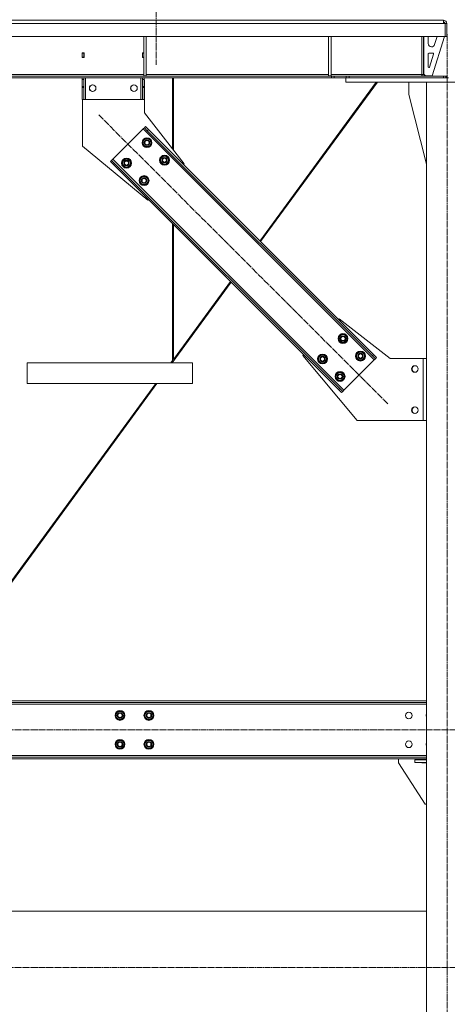
# Model space of a CAD drawing. Units: millimetres. Extents: x 0 to 29726, y -7 to 21000.
# Drawn here: x 17492 to 18527, y 10681 to 13066 of the extents above; entities that cross this region are included whole.
import ezdxf

# ---------------------------------------------------------------- set-up
doc = ezdxf.new("R2010")
doc.units = ezdxf.units.MM
doc.linetypes.add('K5LT_AXLED', pattern=[19.5, 15, -1.5, 1.5, -1.5])
doc.linetypes.add('K5LT_THIN', pattern=[0])
doc.layers.add('Системный слой (1)', color=7, linetype='Continuous', true_color=0x909090)

msp = doc.modelspace()

# ---------------------------------------------------------------- linework, layer by layer
at = {"layer": 'Системный слой (1)', "color": 30, "linetype": 'K5LT_AXLED', "lineweight": 18, "true_color": 0xff8000}
for p, q in [((17822.4, 17493.1), (17822.4, 12957.1)), ((18526.4, 9425.1), (18526.4, 13032.1)), ((17683.3, 12835.4), (18384, 12134.7)), ((26894.6, 11346.1), (12917.6, 11346.1)), ((26815.8, 10770.8), (13009.2, 10770.8))]:
    msp.add_line(p, q, dxfattribs=at)
at = {"layer": 'Системный слой (1)', "color": 7, "linetype": 'K5LT_THIN', "lineweight": 18}
for p, q in [((15731.4, 13065.1), (18517.4, 13065.1)), ((18517.4, 13057.1), (15731.4, 13057.1)), ((18473.4, 13065.1), (18465.4, 13065.1)), ((18473.4, 13065.1), (18517.4, 13065.1)), ((18517.4, 13065.1), (18517.4, 13057.1)), ((18519.4, 13057.1), (18517.4, 13059.1)), ((18517.4, 13057.1), (18521.4, 13057.1)), ((18521.4, 13057.1), (18521.4, 13025.1)), ((18525.4, 13057.1), (18521.4, 13057.1)), ((18525.4, 13025.1), (18525.4, 13057.1)), ((18521.4, 13025.1), (15727.4, 13025.1)), ((17792.2, 13025.1), (17792.2, 12930.1)), ((17798.2, 13025.1), (17798.2, 12930.1)), ((18239.4, 13025.1), (18239.4, 12930.1)), ((18245.4, 13025.1), (18245.4, 12930.1)), ((18465.4, 12933.1), (18465.4, 13025.1)), ((18469.4, 13025.1), (18469.4, 12933.1)), ((18470.4, 12934.1), (18470.4, 13025.1)), ((18480.4, 13008.1), (18480.4, 13025.1)), ((18520.4, 13025.1), (18490.4, 12930.1)), ((18502.2, 13025.1), (18496.1, 13005.6)), ((18525.4, 13025.1), (18521.4, 13025.1)), ((18488.5, 13000.1), (18488.4, 13000.1)), ((17642.9, 12985.6), (17642.9, 12974.6)), ((17647.9, 12985.6), (17642.9, 12985.6)), ((17642.9, 12974.6), (17647.9, 12974.6)), ((17643.4, 12985.1), (17643.4, 12975.1)), ((17647.4, 12985.1), (17643.4, 12985.1)), ((17643.4, 12975.1), (17643.4, 12974.6)), ((17643.4, 12975.1), (17647.4, 12975.1)), ((17647.4, 12985.1), (17647.9, 12985.1)), ((17647.4, 12975.1), (17647.4, 12985.1)), ((17647.4, 12974.6), (17647.4, 12975.1)), ((17647.9, 12974.6), (17647.9, 12985.6)), ((17788.9, 12985.6), (17788.9, 12974.6)), ((17792.2, 12985.6), (17788.9, 12985.6)), ((17788.9, 12985.1), (17789.4, 12985.1)), ((17788.9, 12974.6), (17792.2, 12974.6)), ((17792.2, 12985.1), (17789.4, 12985.1)), ((17789.4, 12985.1), (17789.4, 12975.1)), ((17789.4, 12975.1), (17789.4, 12974.6)), ((17789.4, 12975.1), (17792.2, 12975.1)), ((18480.4, 12952.1), (18480.4, 12983.1)), ((18482.4, 12985.1), (18491.6, 12985.1)), ((18493.5, 12982.5), (18483.7, 12951.4)), ((18246.3, 12929.1), (16002.5, 12929.1)), ((18246.3, 12925.1), (16002.5, 12925.1)), ((17351, 12933.1), (17792.2, 12933.1)), ((17643.4, 12921.1), (17643.4, 12925.1)), ((17647.4, 12925.1), (17647.4, 12921.1)), ((17651.4, 12873.1), (17651.4, 12925.1)), ((17785.4, 12873.1), (17785.4, 12925.1)), ((17789.4, 12921.1), (17789.4, 12925.1)), ((17792.2, 12930.1), (17798.2, 12930.1)), ((17793.4, 12925.1), (17793.4, 12921.1)), ((17798.2, 12933.1), (18239.4, 12933.1)), ((17861.8, 12753), (17861.8, 12925.1)), ((17863.8, 12925.1), (17863.8, 12750.5)), ((18239.4, 12930.1), (18245.4, 12930.1)), ((18245.4, 12933.1), (18465.4, 12933.1)), ((18246.3, 12929.1), (18253.3, 12929.1)), ((18246.3, 12929.1), (18246.3, 12925.1)), ((18253.3, 12925.1), (18246.3, 12925.1)), ((18282.5, 12929.1), (18253.3, 12929.1)), ((18253.3, 12929.1), (18253.3, 12925.1)), ((18281.4, 12925.1), (18253.3, 12925.1)), ((18281.4, 12915.1), (18281.4, 12925.1)), ((18281.4, 12925.1), (18283.5, 12925.1)), ((18282.5, 12925.1), (18282.5, 12929.1)), ((18282.5, 12929.1), (18289.5, 12929.1)), ((18289.5, 12925.1), (18283.5, 12925.1)), ((18289.5, 12929.1), (18517.4, 12929.1)), ((18289.5, 12925.1), (18289.5, 12929.1)), ((18289.5, 12925.1), (18517.4, 12925.1)), ((18465.4, 12929.1), (18465.4, 12933.1)), ((18465.4, 12933.1), (18469.4, 12933.1)), ((18470.4, 12934.1), (18474.4, 12930.1)), ((18490.4, 12930.1), (18474.4, 12930.1)), ((18517.4, 12929.1), (18523.1, 12929.1)), ((18517.4, 12929.1), (18517.4, 12925.1)), ((18517.4, 12925.1), (18522.7, 12925.1)), ((18522.7, 12925.1), (18530.1, 12925.1)), ((18523.1, 12929.1), (18523.1, 12925.1)), ((18523.1, 12929.1), (18523.1, 12925.1)), ((18523.1, 12929.1), (18525.4, 12929.1)), ((18525.4, 12929.1), (18525.4, 12925.1)), ((18525.4, 12929.1), (18525.4, 12925.1)), ((17643.4, 12904.5), (17643.4, 12921.1)), ((17643.4, 12921.1), (17647.4, 12921.1)), ((17643.4, 12901.9), (17643.4, 12904.5)), ((17647.4, 12904.5), (17643.4, 12904.5)), ((17643.4, 12901.9), (17643.4, 12873.1)), ((17647.4, 12901.9), (17643.4, 12901.9)), ((17647.4, 12904.5), (17647.4, 12921.1)), ((17647.4, 12904.5), (17647.4, 12901.9)), ((17647.4, 12873.1), (17647.4, 12901.9)), ((17789.4, 12904.5), (17789.4, 12921.1)), ((17789.4, 12921.1), (17793.4, 12921.1)), ((17789.4, 12901.9), (17789.4, 12904.5)), ((17793.4, 12904.5), (17789.4, 12904.5)), ((17789.4, 12901.9), (17789.4, 12873.1)), ((17793.4, 12901.9), (17789.4, 12901.9)), ((17793.4, 12904.5), (17793.4, 12921.1)), ((17793.6, 12920.1), (17793.4, 12920.1)), ((17793.4, 12904.5), (17793.4, 12901.9)), ((17793.4, 12873.1), (17793.4, 12901.9)), ((17793.6, 12840.1), (17793.6, 12920.1)), ((18354.9, 12915.1), (18073.5, 12530)), ((18075, 12528.5), (18357.6, 12915.1)), ((18281.4, 12915.1), (18771.4, 12915.1)), ((18433.6, 12885.1), (18433.6, 12915.1)), ((18576.4, 12915.1), (18476.4, 12915.1)), ((18476.4, 12915.1), (18476.4, 9535.1)), ((18476.4, 12715.8), (18433.6, 12885.1)), ((17647.4, 12873.1), (17643.4, 12873.1)), ((17643.6, 12873.1), (17643.6, 12760.1)), ((17647.4, 12873.1), (17651.4, 12873.1)), ((17651.4, 12873.1), (17785.4, 12873.1)), ((17785.4, 12873.1), (17789.4, 12873.1)), ((17793.4, 12873.1), (17789.4, 12873.1)), ((17890.1, 12717), (17793.6, 12840.1)), ((17796.4, 12807.1), (17793.6, 12804.3)), ((17796.4, 12807.1), (17803.5, 12800.1)), ((17790.7, 12801.5), (17717.2, 12727.9)), ((17793.6, 12804.3), (17790.7, 12801.5)), ((17790.7, 12801.5), (18350, 12242.2)), ((17800.6, 12797.2), (17793.6, 12804.3)), ((17803.5, 12800.1), (17800.6, 12797.2)), ((17800.6, 12797.2), (18345.8, 12252.1)), ((17803.5, 12800.1), (18348.6, 12254.9)), ((17643.6, 12760.1), (17801.7, 12628.6)), ((17789.3, 12765.4), (17792.2, 12776)), ((17793.2, 12761.5), (17789.3, 12765.4)), ((17792.2, 12776), (17802.8, 12778.8)), ((17797.1, 12757.6), (17793.2, 12761.5)), ((17807.7, 12760.5), (17797.1, 12757.6)), ((17802.8, 12778.8), (17806.6, 12775)), ((17806.6, 12776.3), (17805.9, 12775.7)), ((17806.6, 12775), (17810.5, 12771.1)), ((17807.4, 12774.2), (17808.1, 12774.8)), ((17810.5, 12771.1), (17807.7, 12760.5)), ((17808.3, 12773.3), (17808.8, 12773.9)), ((17834.6, 12733.6), (17845.2, 12736.4)), ((17845.2, 12736.4), (17849.1, 12732.5)), ((17714.4, 12725.1), (17711.5, 12722.3)), ((17718.6, 12715.2), (17711.5, 12722.3)), ((17717.2, 12727.9), (17714.4, 12725.1)), ((17714.4, 12725.1), (17721.4, 12718)), ((17717.2, 12727.9), (18276.5, 12168.6)), ((17721.4, 12718), (17718.6, 12715.2)), ((17718.6, 12715.2), (18263.8, 12170.1)), ((17721.4, 12718), (18266.6, 12172.9)), ((17739.8, 12715.9), (17742.7, 12726.5)), ((17743.7, 12712), (17739.8, 12715.9)), ((17742.7, 12726.5), (17753.3, 12729.3)), ((17747.6, 12708.1), (17743.7, 12712)), ((17758.2, 12711), (17747.6, 12708.1)), ((17753.3, 12729.3), (17757.1, 12725.5)), ((17757.1, 12726.8), (17756.4, 12726.2)), ((17757.1, 12725.5), (17761, 12721.6)), ((17757.9, 12724.7), (17758.6, 12725.3)), ((17761, 12721.6), (17758.2, 12711)), ((17758.8, 12723.8), (17759.3, 12724.4)), ((17831.8, 12723), (17834.6, 12733.6)), ((17835.6, 12719.1), (17831.8, 12723)), ((17839.5, 12715.2), (17835.6, 12719.1)), ((17850.1, 12718.1), (17839.5, 12715.2)), ((17849, 12733.9), (17848.4, 12733.2)), ((17849.1, 12732.5), (17852.9, 12728.6)), ((17849.9, 12731.7), (17850.5, 12732.4)), ((17852.9, 12728.6), (17850.1, 12718.1)), ((17850.7, 12730.9), (17851.2, 12731.4)), ((17888.3, 12715.2), (17890.1, 12717)), ((17785.1, 12684.1), (17795.7, 12686.9)), ((17795.7, 12686.9), (17799.6, 12683)), ((17782.3, 12673.5), (17785.1, 12684.1)), ((17786.1, 12669.6), (17782.3, 12673.5)), ((17790, 12665.7), (17786.1, 12669.6)), ((17800.6, 12668.6), (17790, 12665.7)), ((17799.5, 12684.4), (17798.9, 12683.7)), ((17799.6, 12683), (17803.4, 12679.1)), ((17800.4, 12682.2), (17801, 12682.9)), ((17803.4, 12679.1), (17800.6, 12668.6)), ((17801.2, 12681.4), (17801.7, 12681.9)), ((17801.7, 12628.6), (17803.5, 12630.3)), ((17861.8, 12240.4), (17861.8, 12572)), ((17863.8, 12570), (17863.8, 12243.1)), ((17860.5, 12235.1), (18003.4, 12430.4)), ((18001.8, 12432), (17863.8, 12243.1)), ((18263.8, 12339.8), (18265.5, 12341.5)), ((18265.5, 12341.5), (18388.6, 12245.1)), ((18263.8, 12291), (18266.6, 12301.6)), ((18267.6, 12287.1), (18263.8, 12291)), ((18266.6, 12301.6), (18277.2, 12304.4)), ((18271.5, 12283.2), (18267.6, 12287.1)), ((18282.1, 12286), (18271.5, 12283.2)), ((18277.2, 12304.4), (18281.1, 12300.5)), ((18281, 12301.9), (18280.4, 12301.2)), ((18281.1, 12300.5), (18285, 12296.6)), ((18281.9, 12299.7), (18282.5, 12300.4)), ((18285, 12296.6), (18282.1, 12286)), ((18282.7, 12298.9), (18283.2, 12299.4)), ((18306.2, 12248.5), (18309, 12259.1)), ((18309, 12259.1), (18319.6, 12262)), ((18319.6, 12262), (18323.5, 12258.1)), ((18323.5, 12259.5), (18322.8, 12258.8)), ((18323.5, 12258.1), (18327.4, 12254.2)), ((18324.3, 12257.3), (18325, 12258)), ((17910.5, 12235.1), (17509.8, 12235.1)), ((17509.8, 12185.1), (17509.8, 12235.1)), ((17861.8, 12240.4), (17857.9, 12235.1)), ((17861.8, 12241.9), (17863.8, 12244.6)), ((17910.5, 12185.1), (17910.5, 12235.1)), ((17910.5, 12185.1), (17910.5, 12235.1)), ((18177.1, 12253.1), (18178.9, 12254.9)), ((18308.6, 12095.1), (18177.1, 12253.1)), ((18214.3, 12241.5), (18217.1, 12252.1)), ((18218.1, 12237.6), (18214.3, 12241.5)), ((18217.1, 12252.1), (18227.7, 12254.9)), ((18222, 12233.7), (18218.1, 12237.6)), ((18232.6, 12236.5), (18222, 12233.7)), ((18227.7, 12254.9), (18231.6, 12251)), ((18231.5, 12252.4), (18230.9, 12251.7)), ((18231.6, 12251), (18235.5, 12247.1)), ((18232.4, 12250.2), (18233, 12250.9)), ((18235.5, 12247.1), (18232.6, 12236.5)), ((18233.2, 12249.4), (18233.7, 12249.9)), ((18350, 12242.2), (18276.5, 12168.6)), ((18310.1, 12244.7), (18306.2, 12248.5)), ((18313.9, 12240.8), (18310.1, 12244.7)), ((18324.5, 12243.6), (18313.9, 12240.8)), ((18327.4, 12254.2), (18324.5, 12243.6)), ((18325.1, 12256.5), (18325.7, 12257)), ((18348.6, 12254.9), (18345.8, 12252.1)), ((18352.8, 12245), (18345.8, 12252.1)), ((18348.6, 12254.9), (18355.7, 12247.8)), ((18352.8, 12245), (18350, 12242.2)), ((18355.7, 12247.8), (18352.8, 12245)), ((18388.6, 12245.1), (18468.6, 12245.1)), ((18468.6, 12245.1), (18468.6, 12095.1)), ((18476.4, 12245.1), (18468.6, 12245.1)), ((18256.7, 12199), (18259.5, 12209.6)), ((18259.5, 12209.6), (18270.1, 12212.5)), ((18270.1, 12212.5), (18274, 12208.6)), ((18274, 12210), (18273.3, 12209.3)), ((18260.6, 12195.2), (18256.7, 12199)), ((18264.5, 12191.3), (18260.6, 12195.2)), ((18275, 12194.1), (18264.5, 12191.3)), ((18274, 12208.6), (18277.9, 12204.7)), ((18274.8, 12207.8), (18275.5, 12208.5)), ((18277.9, 12204.7), (18275, 12194.1)), ((18275.6, 12207), (18276.2, 12207.5)), ((17821.4, 12185.1), (17259.3, 11416.1)), ((17261.9, 11416.1), (17824, 12185.1)), ((17910.5, 12185.1), (17509.8, 12185.1)), ((18266.6, 12172.9), (18263.8, 12170.1)), ((18270.8, 12163), (18263.8, 12170.1)), ((18266.6, 12172.9), (18273.7, 12165.8)), ((18273.7, 12165.8), (18270.8, 12163)), ((18276.5, 12168.6), (18273.7, 12165.8)), ((18468.6, 12095.1), (18308.6, 12095.1)), ((18468.6, 12095.1), (18476.4, 12095.1)), ((15772.4, 11416.1), (18476.4, 11416.1)), ((15772.4, 11412.1), (18476.4, 11412.1)), ((18476.4, 11408.1), (15772.4, 11408.1)), ((17723.6, 11381.1), (17729.1, 11390.6)), ((17726.4, 11376.3), (17723.6, 11381.1)), ((17729.1, 11371.6), (17726.4, 11376.3)), ((17729.1, 11390.6), (17740.1, 11390.6)), ((17740.1, 11390.6), (17742.8, 11385.8)), ((17745.6, 11381.1), (17740.1, 11371.6)), ((17743.2, 11387.2), (17742.3, 11386.7)), ((17742.8, 11385.8), (17745.6, 11381.1)), ((17743.4, 11384.8), (17744.2, 11385.3)), ((17744, 11383.8), (17744.6, 11384.2)), ((17793.6, 11381.1), (17799.1, 11390.6)), ((17796.4, 11376.3), (17793.6, 11381.1)), ((17799.1, 11371.6), (17796.4, 11376.3)), ((17799.1, 11390.6), (17810.1, 11390.6)), ((17810.1, 11390.6), (17812.8, 11385.8)), ((17815.6, 11381.1), (17810.1, 11371.6)), ((17813.2, 11387.2), (17812.3, 11386.7)), ((17812.8, 11385.8), (17815.6, 11381.1)), ((17813.4, 11384.8), (17814.2, 11385.3)), ((17814, 11383.8), (17814.6, 11384.2)), ((17740.1, 11371.6), (17729.1, 11371.6)), ((17810.1, 11371.6), (17799.1, 11371.6)), ((17723.6, 11311.1), (17729.1, 11320.6)), ((17726.4, 11306.3), (17723.6, 11311.1)), ((17729.1, 11301.6), (17726.4, 11306.3)), ((17729.1, 11320.6), (17740.1, 11320.6)), ((17740.1, 11320.6), (17742.8, 11315.8)), ((17745.6, 11311.1), (17740.1, 11301.6)), ((17743.2, 11317.2), (17742.3, 11316.7)), ((17742.8, 11315.8), (17745.6, 11311.1)), ((17743.4, 11314.8), (17744.2, 11315.3)), ((17744, 11313.8), (17744.6, 11314.2)), ((17793.6, 11311.1), (17799.1, 11320.6)), ((17796.4, 11306.3), (17793.6, 11311.1)), ((17799.1, 11301.6), (17796.4, 11306.3)), ((17799.1, 11320.6), (17810.1, 11320.6)), ((17810.1, 11320.6), (17812.8, 11315.8)), ((17815.6, 11311.1), (17810.1, 11301.6)), ((17813.2, 11317.2), (17812.3, 11316.7)), ((17812.8, 11315.8), (17815.6, 11311.1)), ((17813.4, 11314.8), (17814.2, 11315.3)), ((17814, 11313.8), (17814.6, 11314.2)), ((15772.4, 11284.1), (18476.4, 11284.1)), ((18476.4, 11280.1), (15772.4, 11280.1)), ((17740.1, 11301.6), (17729.1, 11301.6)), ((17810.1, 11301.6), (17799.1, 11301.6)), ((18476.4, 11276.1), (15772.4, 11276.1)), ((18408.6, 11276.1), (18408.6, 11266.1)), ((18408.6, 11266.1), (18473.6, 11166.1)), ((18448.6, 11267.1), (18448.6, 11273.1)), ((18448.6, 11273.1), (18476.4, 11273.1)), ((18448.6, 11267.1), (18476.4, 11267.1)), ((18476.4, 11274.1), (18465.1, 11274.1)), ((18465.1, 11274.1), (18465.1, 11273.1)), ((18465.1, 11267.1), (18465.1, 11266.1)), ((18465.1, 11266.1), (18476.4, 11266.1)), ((18473.6, 11166.1), (18476.4, 11166.1)), ((18476.4, 10907.3), (17250.8, 10907.3)), ((18476.4, 10907.3), (17250.8, 10907.3))]:
    msp.add_line(p, q, dxfattribs=at)
for centre, radius in [((17668.4, 12900.1), 8), ((17768.4, 12900.1), 8), ((17799.9, 12768.2), 12), ((17799.9, 12768.2), 11.8), ((17799.9, 12768.2), 6.5), ((17799.9, 12768.2), 6), ((17799.9, 12768.2), 5), ((17842.4, 12725.8), 12), ((17842.4, 12725.8), 11.8), ((17750.4, 12718.7), 12), ((17750.4, 12718.7), 11.8), ((17750.4, 12718.7), 6.5), ((17750.4, 12718.7), 6), ((17750.4, 12718.7), 5), ((17842.4, 12725.8), 6.5), ((17842.4, 12725.8), 6), ((17842.4, 12725.8), 5), ((17792.9, 12676.3), 12), ((17792.9, 12676.3), 11.8), ((17792.9, 12676.3), 6.5), ((17792.9, 12676.3), 6), ((17792.9, 12676.3), 5), ((18274.4, 12293.8), 12), ((18274.4, 12293.8), 11.8), ((18274.4, 12293.8), 6.5), ((18274.4, 12293.8), 6), ((18274.4, 12293.8), 5), ((18316.8, 12251.4), 12), ((18316.8, 12251.4), 11.8), ((18316.8, 12251.4), 6.5), ((18316.8, 12251.4), 6), ((18224.9, 12244.3), 12), ((18224.9, 12244.3), 11.8), ((18224.9, 12244.3), 6.5), ((18224.9, 12244.3), 6), ((18224.9, 12244.3), 5), ((18316.8, 12251.4), 5), ((18267.3, 12201.9), 12), ((18267.3, 12201.9), 11.8), ((18448.6, 12220.1), 8), ((18267.3, 12201.9), 6.5), ((18267.3, 12201.9), 6), ((18267.3, 12201.9), 5), ((18448.6, 12120.1), 8), ((17734.6, 11381.1), 12), ((17734.6, 11381.1), 11.8), ((17734.6, 11381.1), 6.5), ((17734.6, 11381.1), 6), ((17734.6, 11381.1), 5), ((17804.6, 11381.1), 12), ((17804.6, 11381.1), 11.8), ((17804.6, 11381.1), 6.5), ((17804.6, 11381.1), 6), ((17804.6, 11381.1), 5), ((18433.6, 11381.1), 8), ((17734.6, 11311.1), 12), ((17734.6, 11311.1), 11.8), ((17734.6, 11311.1), 6.5), ((17734.6, 11311.1), 6), ((17734.6, 11311.1), 5), ((17804.6, 11311.1), 12), ((17804.6, 11311.1), 11.8), ((17804.6, 11311.1), 6.5), ((17804.6, 11311.1), 6), ((17804.6, 11311.1), 5), ((18433.6, 11311.1), 8)]:
    msp.add_circle(centre, radius, dxfattribs=at)
for centre, radius, start, end in [((18517.4, 13057.1), 8, 0, 90), ((18517.4, 13057.1), 4, 0, 90), ((18488.4, 13008.1), 8, 180, 270), ((18488.5, 13008.1), 8, 270, 342.4744), ((18482.4, 12983.1), 2, 90, 180), ((18491.6, 12983.1), 2, 342.4744, 90), ((18482.4, 12952.1), 2, 180, 270), ((18481.8, 12952), 2, 287.4619, 342.4744), ((18473.4, 12933.1), 8, 180, 210), ((18473.4, 12933.1), 4, 180, 270), ((17668.6, 12900.1), 8, 90.7162, 269.2838), ((17768.6, 12900.1), 8, 90.7162, 269.2838), ((17799.9, 12768.2), 10.5, 139.7912, 190.2088), ((17799.9, 12768.2), 10.5, 199.7912, 250.2088), ((17799.9, 12768.2), 9.5, 45, 225), ((17799.9, 12768.2), 10.5, 79.7912, 130.2088), ((17799.9, 12768.2), 9.5, 225, 45), ((17799.9, 12768.2), 10.5, 259.7912, 310.2088), ((17799.9, 12768.2), 10.5, 50.5324, 70.2088), ((17799.9, 12768.2), 10.5, 319.7912, 10.2088), ((17799.9, 12768.2), 10.5, 32.3589, 38.8105), ((17799.9, 12768.2), 10.5, 19.7912, 32.3589), ((17842.4, 12725.8), 9.5, 45, 225), ((17842.4, 12725.8), 10.5, 79.7912, 130.2088), ((17842.4, 12725.8), 10.5, 50.5324, 70.2088), ((17750.4, 12718.7), 10.5, 139.7912, 190.2088), ((17750.4, 12718.7), 10.5, 199.7912, 250.2088), ((17750.4, 12718.7), 9.5, 45, 225), ((17750.4, 12718.7), 10.5, 79.7912, 130.2088), ((17750.4, 12718.7), 9.5, 225, 45), ((17750.4, 12718.7), 10.5, 259.7912, 310.2088), ((17750.4, 12718.7), 10.5, 50.5324, 70.2088), ((17750.4, 12718.7), 10.5, 319.7912, 10.2088), ((17750.4, 12718.7), 10.5, 32.3589, 38.8105), ((17750.4, 12718.7), 10.5, 19.7912, 32.3589), ((17842.4, 12725.8), 10.5, 139.7912, 190.2088), ((17842.4, 12725.8), 10.5, 199.7912, 250.2088), ((17842.4, 12725.8), 9.5, 225, 45), ((17842.4, 12725.8), 10.5, 259.7912, 310.2088), ((17842.4, 12725.8), 10.5, 319.7912, 10.2088), ((17842.4, 12725.8), 10.5, 32.3589, 38.8105), ((17842.4, 12725.8), 10.5, 19.7912, 32.3589), ((17792.9, 12676.3), 10.5, 79.7912, 130.2088), ((17792.9, 12676.3), 10.5, 139.7912, 190.2088), ((17792.9, 12676.3), 10.5, 199.7912, 250.2088), ((17792.9, 12676.3), 9.5, 45, 225), ((17792.9, 12676.3), 9.5, 225, 45), ((17792.9, 12676.3), 10.5, 259.7912, 310.2088), ((17792.9, 12676.3), 10.5, 50.5324, 70.2088), ((17792.9, 12676.3), 10.5, 319.7912, 10.2088), ((17792.9, 12676.3), 10.5, 32.3589, 38.8105), ((17792.9, 12676.3), 10.5, 19.7912, 32.3589), ((18274.4, 12293.8), 10.5, 139.7912, 190.2088), ((18274.4, 12293.8), 10.5, 199.7912, 250.2088), ((18274.4, 12293.8), 9.5, 45, 225), ((18274.4, 12293.8), 10.5, 79.7912, 130.2088), ((18274.4, 12293.8), 9.5, 225, 45), ((18274.4, 12293.8), 10.5, 259.7912, 310.2088), ((18274.4, 12293.8), 10.5, 50.5324, 70.2088), ((18274.4, 12293.8), 10.5, 319.7912, 10.2088), ((18274.4, 12293.8), 10.5, 32.3589, 38.8105), ((18274.4, 12293.8), 10.5, 19.7912, 32.3589), ((18316.8, 12251.4), 10.5, 139.7912, 190.2088), ((18316.8, 12251.4), 9.5, 45, 225), ((18316.8, 12251.4), 10.5, 79.7912, 130.2088), ((18316.8, 12251.4), 9.5, 225, 45), ((18316.8, 12251.4), 10.5, 50.5324, 70.2088), ((18316.8, 12251.4), 10.5, 32.3589, 38.8105), ((18224.9, 12244.3), 10.5, 139.7912, 190.2088), ((18224.9, 12244.3), 10.5, 199.7912, 250.2088), ((18224.9, 12244.3), 9.5, 45, 225), ((18224.9, 12244.3), 10.5, 79.7912, 130.2088), ((18224.9, 12244.3), 9.5, 225, 45), ((18224.9, 12244.3), 10.5, 259.7912, 310.2088), ((18224.9, 12244.3), 10.5, 50.5324, 70.2088), ((18224.9, 12244.3), 10.5, 319.7912, 10.2088), ((18224.9, 12244.3), 10.5, 32.3589, 38.8105), ((18224.9, 12244.3), 10.5, 19.7912, 32.3589), ((18316.8, 12251.4), 10.5, 199.7912, 250.2088), ((18316.8, 12251.4), 10.5, 259.7912, 310.2088), ((18316.8, 12251.4), 10.5, 319.7912, 10.2088), ((18316.8, 12251.4), 10.5, 19.7912, 32.3589), ((18267.3, 12201.9), 9.5, 45, 225), ((18267.3, 12201.9), 10.5, 79.7912, 130.2088), ((18267.3, 12201.9), 10.5, 50.5324, 70.2088), ((18449.6, 12220.1), 8, 93.5833, 266.4167), ((18267.3, 12201.9), 10.5, 139.7912, 190.2088), ((18267.3, 12201.9), 10.5, 199.7912, 250.2088), ((18267.3, 12201.9), 9.5, 225, 45), ((18267.3, 12201.9), 10.5, 259.7912, 310.2088), ((18267.3, 12201.9), 10.5, 319.7912, 10.2088), ((18267.3, 12201.9), 10.5, 32.3589, 38.8105), ((18267.3, 12201.9), 10.5, 19.7912, 32.3589), ((18449.6, 12120.1), 8, 93.5833, 266.4167), ((17734.6, 11381.1), 10.5, 124.7912, 175.2088), ((17734.6, 11381.1), 10.5, 184.7912, 235.2088), ((17734.6, 11381.1), 9.5, 30, 210), ((17734.6, 11381.1), 9.5, 210, 30), ((17734.6, 11381.1), 10.5, 64.7912, 115.2088), ((17734.6, 11381.1), 10.5, 35.5324, 55.2088), ((17734.6, 11381.1), 10.5, 304.7912, 355.2088), ((17734.6, 11381.1), 10.5, 17.3589, 23.8105), ((17734.6, 11381.1), 10.5, 4.7912, 17.3589), ((17804.6, 11381.1), 10.5, 124.7912, 175.2088), ((17804.6, 11381.1), 10.5, 184.7912, 235.2088), ((17804.6, 11381.1), 9.5, 30, 210), ((17804.6, 11381.1), 9.5, 210, 30), ((17804.6, 11381.1), 10.5, 64.7912, 115.2088), ((17804.6, 11381.1), 10.5, 35.5324, 55.2088), ((17804.6, 11381.1), 10.5, 304.7912, 355.2088), ((17804.6, 11381.1), 10.5, 17.3589, 23.8105), ((17804.6, 11381.1), 10.5, 4.7912, 17.3589), ((18483.6, 11381.1), 8, 154.1581, 205.8419), ((17734.6, 11381.1), 10.5, 244.7912, 295.2088), ((17804.6, 11381.1), 10.5, 244.7912, 295.2088), ((17734.6, 11311.1), 10.5, 124.7912, 175.2088), ((17734.6, 11311.1), 10.5, 184.7912, 235.2088), ((17734.6, 11311.1), 9.5, 30, 210), ((17734.6, 11311.1), 9.5, 210, 30), ((17734.6, 11311.1), 10.5, 64.7912, 115.2088), ((17734.6, 11311.1), 10.5, 35.5324, 55.2088), ((17734.6, 11311.1), 10.5, 304.7912, 355.2088), ((17734.6, 11311.1), 10.5, 17.3589, 23.8105), ((17734.6, 11311.1), 10.5, 4.7912, 17.3589), ((17804.6, 11311.1), 10.5, 124.7912, 175.2088), ((17804.6, 11311.1), 10.5, 184.7912, 235.2088), ((17804.6, 11311.1), 9.5, 30, 210), ((17804.6, 11311.1), 9.5, 210, 30), ((17804.6, 11311.1), 10.5, 64.7912, 115.2088), ((17804.6, 11311.1), 10.5, 35.5324, 55.2088), ((17804.6, 11311.1), 10.5, 304.7912, 355.2088), ((17804.6, 11311.1), 10.5, 17.3589, 23.8105), ((17804.6, 11311.1), 10.5, 4.7912, 17.3589), ((18483.6, 11311.1), 8, 154.1581, 205.8419), ((17734.6, 11311.1), 10.5, 244.7912, 295.2088), ((17804.6, 11311.1), 10.5, 244.7912, 295.2088)]:
    msp.add_arc(centre, radius, start, end, dxfattribs=at)

doc.saveas('drawing.dxf')
